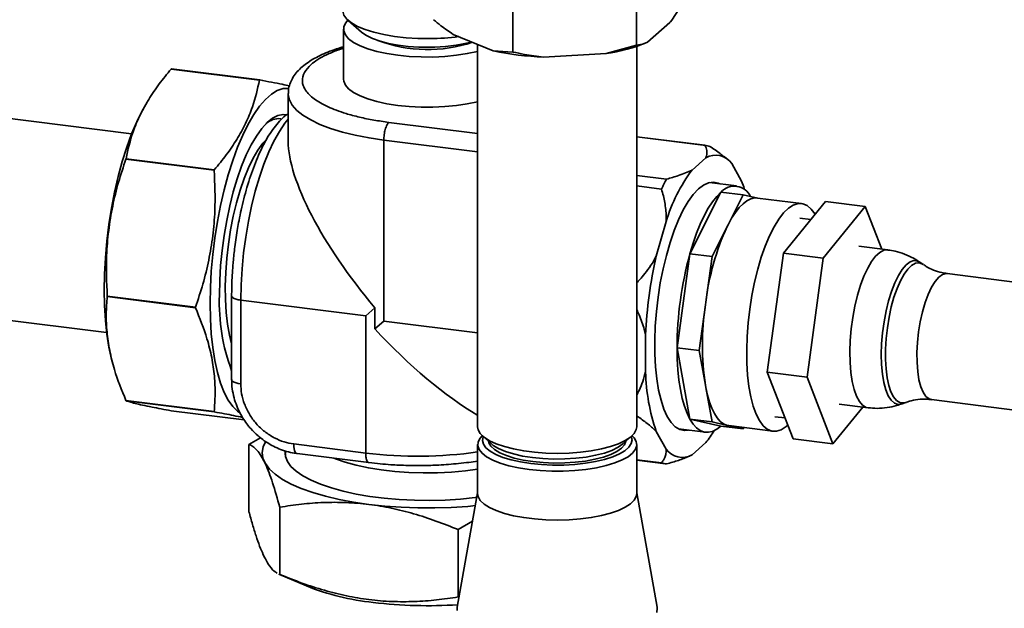
# Paper-space layout 'Blatt1' of a CAD drawing. Units: millimetres. Extents: x 0 to 5940, y 0 to 4200.
# Drawn here: x 4848 to 5022, y 1303 to 1407 of the extents above; entities that cross this region are included whole.
import ezdxf

# ---------------------------------------------------------------- set-up
doc = ezdxf.new("R2010")
doc.units = ezdxf.units.MM
doc.header["$LTSCALE"] = 10

psp = doc.layouts.new('Blatt1')

# ---------------------------------------------------------------- linework, layer by layer
at = {"color": 7, "linetype": 'Continuous', "lineweight": 35}
for p, q in [((4935.39, 1401.7), (4935.39, 1413.48)), ((4957.23, 1402.89), (4957.23, 1414.67)), ((4906.3, 1407.29), (4908.64, 1405.22)), ((4963.12, 1406.91), (4959.16, 1403.42)), ((4905.48, 1405.75), (4905.48, 1396.9)), ((4931.92, 1401.93), (4924.84, 1404.82)), ((4929.17, 1403.05), (4929.17, 1335.53)), ((4951.83, 1401.42), (4957.23, 1402.89)), ((4931.92, 1401.93), (4935.39, 1401.7)), ((4951.83, 1401.42), (4940.79, 1400.81)), ((4957.25, 1335.53), (4957.25, 1402.69)), ((4890.65, 1396.74), (4875.06, 1398.7)), ((4875.1, 1398.73), (4890.69, 1396.77)), ((4868.08, 1387.24), (4801.29, 1395.65)), ((4895.72, 1394.33), (4895.72, 1385.96)), ((4870.77, 1392.78), (4870.5, 1392.32)), ((4929.17, 1387.31), (4913.49, 1389.28)), ((4912.6, 1354.2), (4912.6, 1386.15)), ((4929.17, 1384.06), (4912.6, 1386.15)), ((4969.44, 1385.22), (4957.25, 1386.75)), ((4969.29, 1385.23), (4957.25, 1386.75)), ((4882.66, 1380.82), (4867.07, 1382.78)), ((4867.09, 1382.87), (4882.68, 1380.91)), ((4967.02, 1380.87), (4969.46, 1383.03)), ((4973.35, 1382.7), (4972.72, 1383.21)), ((4974.04, 1382.01), (4975.77, 1378.92)), ((4957.25, 1379.92), (4962.52, 1379.26)), ((4974.87, 1378.06), (4970.08, 1378.67)), ((4961.63, 1377.5), (4957.25, 1378.05)), ((4972.13, 1376.98), (4966.65, 1366.1)), ((4972.13, 1376.98), (4976.03, 1376.49)), ((4976.03, 1376.49), (4973.37, 1371.22)), ((4978.65, 1375.91), (4976.03, 1376.49)), ((4986.35, 1374.94), (4978.56, 1375.92)), ((4990.58, 1375.32), (4983.16, 1366.17)), ((4990.58, 1375.32), (4997.6, 1374.44)), ((4997.6, 1374.44), (4990.18, 1365.29)), ((5000.51, 1366.9), (4997.6, 1374.44)), ((4960.71, 1365.64), (4962.44, 1371.78)), ((4987.99, 1372.13), (4986.03, 1372.37)), ((4973.2, 1370.88), (4970.55, 1365.61)), ((4973.2, 1370.88), (4973.37, 1371.22)), ((5001.6, 1366.76), (4996.49, 1367.4)), ((4966.65, 1366.1), (4964.38, 1349.49)), ((4966.65, 1366.1), (4970.55, 1365.61)), ((4970.55, 1365.61), (4969.45, 1357.56)), ((4983.16, 1366.17), (4980.3, 1345.21)), ((4983.16, 1366.17), (4990.18, 1365.29)), ((4990.18, 1365.29), (4987.32, 1344.32)), ((5007.81, 1364.2), (5007.25, 1364.59)), ((5053.67, 1357.34), (5012.08, 1362.58)), ((4796.87, 1360.59), (4863.66, 1352.18)), ((4863.77, 1358.62), (4879.36, 1356.65)), ((4879.36, 1356.56), (4863.77, 1358.52)), ((4885.73, 1358.68), (4885.73, 1343.9)), ((4887.35, 1357.9), (4909.41, 1355.12)), ((4887.35, 1357.9), (4887.35, 1343.12)), ((4911.03, 1356.55), (4909.41, 1355.12)), ((4911.03, 1356.55), (4911.03, 1352.81)), ((4969.38, 1357.05), (4968.28, 1349)), ((4969.38, 1357.05), (4969.45, 1357.56)), ((4909.41, 1355.12), (4909.41, 1330.91)), ((4912.6, 1354.2), (4911.03, 1352.81)), ((4929.17, 1352.11), (4912.6, 1354.2)), ((4958.81, 1345.23), (4958.81, 1351.76)), ((4964.38, 1349.49), (4966.65, 1336.88)), ((4964.38, 1349.49), (4968.28, 1349)), ((4968.28, 1349), (4969.38, 1342.88)), ((4864.75, 1346.65), (4864.95, 1345.95)), ((4980.3, 1345.21), (4984.86, 1333.39)), ((4980.3, 1345.21), (4987.32, 1344.32)), ((4987.32, 1344.32), (4991.87, 1332.51)), ((4969.45, 1342.5), (4969.38, 1342.88)), ((4969.45, 1342.5), (4970.55, 1336.39)), ((5009.28, 1340.34), (5051.01, 1335.08)), ((4867.07, 1340.18), (4882.66, 1338.22)), ((4882.68, 1338.17), (4867.09, 1340.14)), ((4991.87, 1332.51), (4997.15, 1339.02)), ((4992.98, 1339.54), (4998.09, 1338.9)), ((5004.1, 1339.6), (5004.74, 1339.83)), ((4875.06, 1338.36), (4887.95, 1336.74)), ((4966.65, 1336.88), (4970.55, 1336.39)), ((4966.65, 1336.88), (4972.13, 1335.66)), ((4981.61, 1337.32), (4983.43, 1337.09)), ((4964.6, 1335.18), (4969.39, 1334.58)), ((4970.55, 1336.39), (4973.2, 1335.79)), ((4972.13, 1335.66), (4976.03, 1335.17)), ((4973.37, 1335.76), (4973.2, 1335.79)), ((4973.5, 1335.74), (4973.37, 1335.76)), ((4973.37, 1335.76), (4976.03, 1335.17)), ((4973.5, 1335.74), (4981.29, 1334.76)), ((4976.03, 1335.17), (4976.15, 1335.4)), ((4890.84, 1333.58), (4888.79, 1332.43)), ((4930.08, 1333.88), (4931.64, 1332.5)), ((4954.79, 1332.5), (4956.35, 1333.88)), ((4962.44, 1331.61), (4960.71, 1334.7)), ((4984.86, 1333.39), (4991.87, 1332.51)), ((4888.79, 1332.43), (4888.79, 1320.55)), ((4909.41, 1330.91), (4896.7, 1332.51)), ((4929.17, 1332.39), (4929.17, 1323.75)), ((4957.25, 1323.75), (4957.25, 1332.39)), ((4969.46, 1332.75), (4967.02, 1330.59)), ((4897.28, 1330.81), (4909.98, 1329.21)), ((4966.59, 1330.38), (4966.76, 1330.46)), ((4957.25, 1329.73), (4961.63, 1329.18)), ((4957.25, 1329.64), (4962.36, 1328.99)), ((4929.17, 1323.88), (4925.58, 1303.67)), ((4960.85, 1303.67), (4957.25, 1323.88)), ((4894.23, 1309.47), (4894.23, 1321.35)), ((4925.73, 1317.39), (4928.28, 1318.88)), ((4925.73, 1317.39), (4925.73, 1305.5)), ((4894.05, 1309.54), (4898.93, 1307.44)), ((4894.23, 1309.47), (4894.06, 1309.56)), ((4925.9, 1305.5), (4925.73, 1305.5))]:
    psp.add_line(p, q, dxfattribs=at)
at = {"color": 7, "linetype": 'Continuous', "lineweight": 35, "flags": 128}
for points in [[(4905.33, 1409.05), (4905.34, 1408.89), (4905.56, 1408.18), (4906.08, 1407.49), (4906.89, 1406.83), (4907.97, 1406.22), (4909.3, 1405.67), (4910.86, 1405.18), (4912.61, 1404.77), (4914.51, 1404.45), (4916.54, 1404.22), (4918.63, 1404.09), (4920.77, 1404.06)], [(4929.17, 1401.8), (4929.12, 1401.78), (4927.33, 1401.41), (4925.41, 1401.12), (4923.38, 1400.92), (4921.28, 1400.82), (4919.17, 1400.83), (4917.08, 1400.93), (4915.06, 1401.13), (4913.14, 1401.43), (4911.37, 1401.81), (4909.78, 1402.27), (4908.4, 1402.81), (4907.26, 1403.4), (4906.39, 1404.04), (4905.81, 1404.72), (4905.52, 1405.42), (4905.53, 1406.12), (4905.84, 1406.82), (4906.26, 1407.32)], [(4920.69, 1402.54), (4918.78, 1402.57), (4916.91, 1402.69), (4915.12, 1402.91), (4913.45, 1403.22), (4911.94, 1403.61), (4910.63, 1404.07), (4909.54, 1404.59), (4908.71, 1405.16), (4908.64, 1405.22)], [(4905.48, 1396.9), (4905.52, 1396.57), (4905.81, 1395.87), (4906.39, 1395.19), (4907.26, 1394.55), (4908.4, 1393.96), (4909.78, 1393.42), (4911.37, 1392.96), (4913.14, 1392.58), (4915.06, 1392.28), (4917.08, 1392.08), (4919.17, 1391.98), (4921.28, 1391.97), (4923.38, 1392.07), (4925.41, 1392.27), (4927.33, 1392.56), (4929.12, 1392.93), (4929.17, 1392.95)], [(4895.83, 1395.28), (4895.8, 1395.28), (4894.81, 1395.23), (4893.79, 1394.89), (4892.75, 1394.26), (4891.71, 1393.34), (4890.67, 1392.14), (4889.65, 1390.68), (4888.66, 1388.97), (4887.7, 1387.03), (4886.79, 1384.88), (4885.93, 1382.54), (4885.14, 1380.03), (4884.42, 1377.38), (4883.78, 1374.62), (4883.23, 1371.77), (4882.77, 1368.87), (4882.41, 1365.94), (4882.15, 1363.02), (4881.99, 1360.13), (4881.94, 1357.31), (4881.99, 1354.58), (4882.15, 1351.97), (4882.41, 1349.51), (4882.77, 1347.22), (4883.23, 1345.13), (4883.78, 1343.26), (4884.42, 1341.62), (4885.14, 1340.24), (4885.93, 1339.12), (4886.79, 1338.29), (4887.21, 1338)], [(4912.6, 1386.15), (4910.01, 1386.53), (4907.56, 1387.01), (4905.28, 1387.57), (4903.19, 1388.21), (4901.32, 1388.92), (4899.69, 1389.7), (4898.32, 1390.53), (4897.23, 1391.4), (4896.43, 1392.31), (4895.93, 1393.24), (4895.73, 1394.18), (4895.72, 1394.35)], [(4870.5, 1392.32), (4869.95, 1391.33), (4868.99, 1389.39), (4868.08, 1387.24), (4867.22, 1384.89), (4866.43, 1382.38), (4865.71, 1379.73), (4865.07, 1376.97), (4864.52, 1374.13), (4864.06, 1371.23), (4863.7, 1368.3), (4863.44, 1365.38), (4863.28, 1362.49), (4863.23, 1359.67), (4863.28, 1356.94), (4863.44, 1354.33), (4863.7, 1351.87), (4864.06, 1349.58), (4864.52, 1347.49), (4864.75, 1346.65)], [(4883.58, 1358.76), (4883.64, 1361.34), (4883.79, 1363.99), (4884.05, 1366.66), (4884.41, 1369.33), (4884.86, 1371.97), (4885.41, 1374.53), (4886.03, 1377), (4886.73, 1379.34), (4887.5, 1381.52), (4888.33, 1383.52), (4889.2, 1385.31), (4890.11, 1386.87), (4891.04, 1388.18), (4891.99, 1389.23), (4892.94, 1390), (4893.89, 1390.48), (4894.81, 1390.67), (4895.41, 1390.63)], [(4895.72, 1389.82), (4895.14, 1389.11), (4894.16, 1387.67), (4893.21, 1385.98), (4892.3, 1384.06), (4891.44, 1381.92), (4890.64, 1379.6), (4889.91, 1377.12), (4889.26, 1374.51), (4888.69, 1371.81), (4888.22, 1369.03), (4887.85, 1366.22), (4887.58, 1363.4), (4887.41, 1360.62), (4887.35, 1357.9)], [(4891.77, 1386.13), (4891.27, 1385.58), (4890.39, 1384.39), (4889.54, 1382.94), (4888.72, 1381.25), (4887.95, 1379.36), (4887.24, 1377.29), (4886.6, 1375.06), (4886.03, 1372.72), (4885.56, 1370.28), (4885.17, 1367.79), (4884.89, 1365.28), (4884.7, 1362.78), (4884.62, 1360.34), (4884.65, 1357.98), (4884.78, 1355.74), (4885.02, 1353.65), (4885.35, 1351.74), (4885.73, 1350.2)], [(4961.03, 1358.42), (4961.42, 1360.94), (4961.91, 1363.42), (4962.48, 1365.8), (4963.14, 1368.06), (4963.86, 1370.17), (4964.63, 1372.1), (4965.46, 1373.82), (4966.33, 1375.31), (4967.22, 1376.55), (4968.13, 1377.53), (4969.03, 1378.22), (4969.93, 1378.63), (4970.8, 1378.74), (4971.64, 1378.55), (4971.88, 1378.44)], [(4975.77, 1378.92), (4976.14, 1377.89), (4976.28, 1377.43)], [(4972.13, 1376.98), (4971.37, 1376.21), (4970.62, 1375.25), (4969.88, 1374.11), (4969.16, 1372.8), (4968.48, 1371.32), (4967.82, 1369.7), (4967.21, 1367.96), (4966.65, 1366.1)], [(4973.37, 1371.22), (4974.01, 1372.38), (4974.68, 1373.38), (4975.35, 1374.24), (4976.03, 1374.92), (4976.71, 1375.43), (4977.38, 1375.77), (4978.04, 1375.93), (4978.56, 1375.92)], [(4977.21, 1356.32), (4977.59, 1358.73), (4978.06, 1361.08), (4978.61, 1363.34), (4979.24, 1365.47), (4979.94, 1367.45), (4980.69, 1369.25), (4981.49, 1370.83), (4982.32, 1372.19), (4983.17, 1373.29), (4984.04, 1374.12), (4984.9, 1374.67), (4985.75, 1374.93), (4986.56, 1374.9), (4987.34, 1374.58), (4988.07, 1373.97), (4988.73, 1373.08), (4988.74, 1373.05)], [(4998.09, 1338.9), (4997.78, 1338.97), (4997.14, 1339.34), (4996.56, 1340), (4996.05, 1340.93), (4995.63, 1342.11), (4995.29, 1343.53), (4995.05, 1345.14), (4994.91, 1346.91), (4994.88, 1348.81), (4994.95, 1350.8), (4995.13, 1352.83), (4995.41, 1354.86), (4995.78, 1356.85), (4996.24, 1358.75), (4996.77, 1360.53), (4997.37, 1362.14), (4998.03, 1363.55), (4998.72, 1364.73), (4999.43, 1365.66), (5000.16, 1366.32), (5000.88, 1366.69), (5001.57, 1366.76), (5001.6, 1366.76)], [(5007.26, 1364.59), (5006.84, 1364.8), (5006.19, 1364.87), (5005.51, 1364.64), (5004.82, 1364.12), (5004.13, 1363.32), (5003.46, 1362.26), (5002.83, 1360.96), (5002.24, 1359.45), (5001.72, 1357.78), (5001.28, 1355.98), (5000.92, 1354.08), (5000.65, 1352.14), (5000.49, 1350.21), (5000.43, 1348.31), (5000.48, 1346.51), (5000.63, 1344.85), (5000.88, 1343.35), (5001.23, 1342.06), (5001.66, 1341.01), (5002.18, 1340.22), (5002.75, 1339.71), (5003.38, 1339.5), (5004.05, 1339.58), (5004.11, 1339.6)], [(5001.5, 1353.01), (5001.8, 1354.89), (5002.2, 1356.7), (5002.67, 1358.4), (5003.21, 1359.95), (5003.8, 1361.32), (5004.44, 1362.47), (5005.1, 1363.38), (5005.78, 1364.03), (5006.45, 1364.4), (5007.1, 1364.48), (5007.71, 1364.27), (5007.81, 1364.2)], [(5012.08, 1362.58), (5011.89, 1362.59), (5011.25, 1362.42), (5010.59, 1361.96), (5009.94, 1361.2), (5009.31, 1360.18), (5008.72, 1358.92), (5008.18, 1357.46), (5007.71, 1355.84), (5007.32, 1354.09), (5007.02, 1352.28)], [(4966.4, 1334.95), (4965.68, 1334.88), (4964.84, 1335.07), (4964.05, 1335.55), (4963.31, 1336.32), (4962.64, 1337.36), (4962.05, 1338.67), (4961.54, 1340.23), (4961.12, 1342), (4960.79, 1343.98), (4960.57, 1346.13), (4960.45, 1348.43), (4960.44, 1350.84), (4960.53, 1353.33), (4960.73, 1355.87), (4961.03, 1358.42)], [(4983.91, 1335.84), (4983.61, 1335.57), (4982.75, 1335.02), (4981.9, 1334.76), (4981.08, 1334.79), (4980.31, 1335.12), (4979.58, 1335.73), (4978.92, 1336.62), (4978.32, 1337.77), (4977.81, 1339.18), (4977.39, 1340.81), (4977.05, 1342.65), (4976.82, 1344.67), (4976.69, 1346.83), (4976.67, 1349.11), (4976.74, 1351.48), (4976.93, 1353.89), (4977.21, 1356.32)], [(5004.74, 1339.83), (5004.36, 1339.74), (5003.73, 1339.81), (5003.14, 1340.16), (5002.6, 1340.8), (5002.14, 1341.7), (5001.76, 1342.84), (5001.47, 1344.2), (5001.27, 1345.75), (5001.17, 1347.44), (5001.18, 1349.25), (5001.29, 1351.12), (5001.5, 1353.01)], [(5007.02, 1352.28), (5006.82, 1350.44), (5006.72, 1348.63), (5006.74, 1346.9), (5006.86, 1345.29), (5007.08, 1343.85), (5007.4, 1342.62), (5007.82, 1341.63), (5008.31, 1340.9), (5008.86, 1340.47), (5009.28, 1340.34)], [(4964.38, 1349.49), (4964.42, 1347.49), (4964.53, 1345.59), (4964.71, 1343.78), (4964.97, 1342.1), (4965.3, 1340.55), (4965.69, 1339.16), (4966.14, 1337.93), (4966.65, 1336.88)], [(4887.35, 1343.12), (4886.91, 1343.19), (4886.52, 1343.29), (4886.2, 1343.41), (4885.96, 1343.55), (4885.8, 1343.71), (4885.74, 1343.87), (4885.73, 1343.9)], [(4973.2, 1335.79), (4972.59, 1336.05), (4972.01, 1336.48), (4971.47, 1337.09), (4970.96, 1337.86), (4970.51, 1338.8), (4970.1, 1339.89), (4969.75, 1341.13), (4969.45, 1342.5)], [(4966.65, 1336.88), (4967.21, 1336.01), (4967.82, 1335.34), (4968.48, 1334.88), (4969.16, 1334.61), (4969.88, 1334.56), (4970.62, 1334.72), (4971.37, 1335.09), (4972.13, 1335.66)], [(4929.17, 1335.53), (4929.26, 1335), (4929.64, 1334.33), (4930.31, 1333.68), (4931.25, 1333.08), (4932.45, 1332.52), (4933.88, 1332.03), (4935.51, 1331.62), (4937.3, 1331.28), (4939.22, 1331.04), (4941.22, 1330.9), (4943.27, 1330.85), (4945.31, 1330.9), (4947.31, 1331.05), (4949.22, 1331.3), (4951.01, 1331.64), (4952.62, 1332.06), (4954.04, 1332.55), (4955.23, 1333.11), (4956.16, 1333.72), (4956.81, 1334.36), (4957.18, 1335.04), (4957.25, 1335.53)], [(4938.25, 1328.01), (4936.39, 1328.3), (4934.67, 1328.67), (4933.14, 1329.13), (4931.82, 1329.65), (4930.75, 1330.23), (4929.94, 1330.86), (4929.41, 1331.52), (4929.18, 1332.2), (4929.25, 1332.88), (4929.61, 1333.55), (4929.98, 1333.96)], [(4930.14, 1333.82), (4930.13, 1333.77), (4930, 1333.12), (4930.18, 1332.46), (4930.64, 1331.82), (4931.38, 1331.21), (4932.39, 1330.65), (4933.64, 1330.14), (4935.11, 1329.7), (4936.75, 1329.33), (4938.54, 1329.06)], [(4956.44, 1333.96), (4956.78, 1333.59), (4957.16, 1332.92), (4957.25, 1332.24), (4957.03, 1331.56), (4956.52, 1330.89), (4955.72, 1330.26), (4954.66, 1329.68), (4953.36, 1329.15), (4951.84, 1328.69), (4950.13, 1328.32), (4948.28, 1328.02), (4946.32, 1327.82), (4944.29, 1327.72), (4942.24, 1327.72), (4940.21, 1327.82), (4938.25, 1328.01)], [(4938.54, 1329.06), (4940.44, 1328.87), (4942.39, 1328.78), (4944.37, 1328.79), (4946.31, 1328.89), (4948.19, 1329.1), (4949.96, 1329.39), (4951.58, 1329.77), (4953.01, 1330.22), (4954.22, 1330.74), (4955.18, 1331.31), (4955.88, 1331.93), (4956.3, 1332.57), (4956.42, 1333.23), (4956.28, 1333.82)], [(4928.77, 1321.62), (4927.41, 1321.49), (4924.52, 1321.3), (4921.58, 1321.21), (4918.62, 1321.22), (4915.68, 1321.32), (4912.79, 1321.53), (4909.98, 1321.83), (4907.27, 1322.22), (4904.7, 1322.71), (4902.29, 1323.27), (4900.06, 1323.92), (4898.04, 1324.64), (4896.25, 1325.42), (4894.7, 1326.26), (4893.42, 1327.15), (4892.41, 1328.07), (4891.69, 1329.03), (4891.26, 1330), (4891.13, 1330.99), (4891.3, 1331.97), (4891.72, 1332.87)], [(4896.7, 1332.51), (4896.72, 1332.06), (4896.77, 1331.67), (4896.85, 1331.33), (4896.96, 1331.07), (4897.1, 1330.9), (4897.25, 1330.81), (4897.28, 1330.81)], [(4931.1, 1332.97), (4931.16, 1332.73), (4931.52, 1332.11), (4932.16, 1331.51), (4933.08, 1330.95), (4934.24, 1330.45), (4935.63, 1330.02), (4937.2, 1329.66), (4938.92, 1329.39), (4940.75, 1329.22), (4942.64, 1329.14), (4944.54, 1329.16), (4946.41, 1329.28), (4948.2, 1329.49), (4949.87, 1329.8), (4951.37, 1330.18), (4952.67, 1330.65), (4953.74, 1331.17), (4954.55, 1331.74), (4955.08, 1332.35), (4955.32, 1332.97)], [(4931.64, 1332.5), (4931.93, 1332.26), (4932.87, 1331.69), (4934.06, 1331.18), (4935.47, 1330.74), (4937.08, 1330.38), (4938.84, 1330.1), (4940.7, 1329.92), (4942.63, 1329.84), (4944.57, 1329.86), (4946.48, 1329.98), (4948.3, 1330.2), (4950, 1330.51), (4951.54, 1330.91), (4952.87, 1331.38), (4953.96, 1331.92), (4954.79, 1332.5)], [(4895.19, 1331.24), (4895.18, 1331.23), (4895.23, 1330.32), (4895.57, 1329.42), (4896.21, 1328.54), (4897.12, 1327.68), (4898.31, 1326.87), (4899.75, 1326.1), (4901.44, 1325.39), (4903.34, 1324.74), (4905.45, 1324.17), (4907.72, 1323.67), (4910.15, 1323.26), (4912.69, 1322.94), (4915.33, 1322.71), (4918.02, 1322.58), (4920.74, 1322.55), (4923.45, 1322.61), (4926.13, 1322.78), (4928.74, 1323.03), (4929.03, 1323.07)], [(4895.33, 1331.19), (4895.27, 1331), (4895.19, 1330.58)], [(4903.8, 1329.99), (4904.05, 1329.89), (4905.8, 1329.28), (4907.75, 1328.75), (4909.88, 1328.29), (4912.16, 1327.92), (4914.55, 1327.65), (4917.02, 1327.47), (4919.54, 1327.39), (4922.07, 1327.41), (4924.57, 1327.53), (4927.01, 1327.75), (4929.17, 1328.03)], [(4929.17, 1323.75), (4929.26, 1323.22), (4929.64, 1322.54), (4930.31, 1321.9), (4931.25, 1321.29), (4932.45, 1320.74), (4933.88, 1320.25), (4935.51, 1319.83), (4937.3, 1319.5), (4939.22, 1319.26), (4941.22, 1319.11), (4943.27, 1319.06), (4945.31, 1319.12), (4947.31, 1319.27), (4949.22, 1319.52), (4951.01, 1319.85), (4952.62, 1320.27), (4954.04, 1320.77), (4955.23, 1321.32), (4956.16, 1321.93), (4956.81, 1322.58), (4957.18, 1323.25), (4957.25, 1323.75)], [(4925.58, 1303.67), (4925.55, 1303.13)], [(4960.79, 1302.73), (4960.87, 1303.5), (4960.85, 1303.67)]]:
    psp.add_lwpolyline(points, dxfattribs=at)
at = {"color": 7, "linetype": 'Continuous', "lineweight": 35}
for centre, radius, start, end in [((4920.37, 1427.4), 25.26, 249.6072, 288.2475), ((4920.73, 1432.66), 30.12, 269.9186, 284.2527), ((4920.41, 1445.81), 41.75, 270.489, 277.4462), ((4947.56, 1431.49), 30.38, 278.0708, 292.4455), ((4942.51, 1450.2), 49.42, 257.6332, 268.0053), ((4881.73, 1391.17), 10.06, 131.2747, 131.5445), ((4897.32, 1389.21), 10.06, 131.2747, 131.5445), ((4894.14, 1386.43), 3.51, 85.6218, 130.9806), ((4969.04, 1382.04), 3.2, 69.2799, 85.6155), ((4939.43, 1362.44), 75.17, 164.2267, 164.2973), ((4971.19, 1380.01), 3.48, 35.1005, 119.7949), ((4955.02, 1360.47), 75.17, 164.2267, 164.2973), ((4991.35, 1362.92), 30.24, 143.585, 162.9736), ((4991.14, 1363.74), 32.56, 151.5413, 155.0172), ((4974.48, 1374.86), 3.16, 24.9517, 137.937), ((5014.78, 1351.97), 45.68, 155.5455, 172.9786), ((5037.84, 1348.03), 79.12, 167.1398, 177.3015), ((5027.45, 1349.33), 63.07, 164.5822, 179.8591), ((4944.22, 1358.57), 80.45, 179.9663, 180.0337), ((4917.99, 1357.48), 34.43, 177.869, 200.4781), ((4959.81, 1356.61), 80.45, 179.9663, 180.0337), ((5017.79, 1349.97), 48.93, 171.6787, 188.3213), ((4993.96, 1346.12), 35.16, 181.4446, 198.9618), ((4878.29, 1346.44), 12.84, 209.1474, 209.3766), ((4893.88, 1344.47), 12.84, 209.1474, 209.3766), ((4955.07, 1344.28), 18.44, 321.2998, 329.2244), ((4965.29, 1333.61), 3.48, 215.1005, 299.7949), ((4918.57, 1405.87), 75.52, 263.03, 278.0689), ((4962.76, 1332.17), 3.2, 249.2799, 265.6155), ((4915.22, 1348.15), 43.85, 248.1853, 264.1309), ((4920.31, 1382.58), 78.63, 263.0083, 273.9018)]:
    psp.add_arc(centre, radius, start, end, dxfattribs=at)
for centre, start_param, end_param in [((4922, 1362.79), 0.361367, 1.501373), ((4918.59, 1362.92), 1.64022, 2.346697)]:
    psp.add_ellipse(centre, major_axis=(-24.58, 27.87), ratio=0.333333, start_param=start_param, end_param=end_param, dxfattribs=at)
for points, knots in [([(4963.12, 1406.91), (4963.14, 1406.94), (4963.79, 1407.8), (4964.44, 1408.81), (4965.05, 1409.79)], [0, 0, 0, 0, 0.0359598, 1, 1, 1, 1]), ([(4921.37, 1407.41), (4921.81, 1407.04), (4922.95, 1406.1), (4924.12, 1405.31), (4924.84, 1404.82)], [0, 0, 0, 0, 0.385815, 1, 1, 1, 1]), ([(4957.23, 1402.89), (4957.68, 1402.96), (4958.32, 1403.06), (4958.97, 1403.34), (4959.16, 1403.42)], [0, 0, 0, 0, 0.7117844, 1, 1, 1, 1]), ([(4905.48, 1402.64), (4905.06, 1402.51), (4904.09, 1402.22), (4902.71, 1401.7), (4901.33, 1401.09), (4900.07, 1400.43), (4898.95, 1399.7), (4897.95, 1398.91), (4897.12, 1398.03), (4896.45, 1397.08), (4895.99, 1396.06), (4895.74, 1395.14), (4895.75, 1394.56), (4895.75, 1394.36)], [0, 0, 0, 0, 0.077288, 0.175861, 0.274877, 0.374327, 0.474202, 0.574233, 0.672884, 0.768507, 0.860668, 0.951184, 1, 1, 1, 1]), ([(4899.76, 1399.49), (4900.13, 1399.78), (4900.89, 1400.39), (4902.46, 1401.23), (4904.01, 1401.9), (4905.12, 1402.25), (4905.48, 1402.37)], [0, 0, 0, 0, 0.276195, 0.560866, 0.853532, 1, 1, 1, 1]), ([(4935.39, 1401.7), (4936.07, 1401.55), (4937.85, 1401.17), (4939.67, 1400.95), (4940.79, 1400.81)], [0, 0, 0, 0, 0.3858145, 1, 1, 1, 1]), ([(4913.49, 1389.28), (4912.6, 1389.41), (4910.8, 1389.66), (4908.26, 1390.19), (4906.06, 1390.78), (4904.22, 1391.4), (4902.2, 1392.24), (4900.56, 1393.18), (4899.38, 1394.19), (4898.74, 1394.98), (4898.34, 1395.77), (4898.14, 1396.81), (4898.41, 1398.08), (4899.32, 1399.03), (4899.76, 1399.49)], [0, 0, 0, 0, 0.077695, 0.157774, 0.240102, 0.304437, 0.368784, 0.500012, 0.565707, 0.631414, 0.69575, 0.760097, 0.883516, 1, 1, 1, 1]), ([(4875.06, 1398.7), (4874.34, 1397.82), (4872.89, 1396.07), (4871.04, 1393.33), (4869.49, 1390.5), (4868.01, 1387.01), (4867.44, 1384.45), (4867.09, 1382.87)], [0, 0, 0, 0, 0.174379, 0.34964, 0.528161, 0.707985, 1, 1, 1, 1]), ([(4882.68, 1380.91), (4883.41, 1381.78), (4884.85, 1383.54), (4886.7, 1386.28), (4888.25, 1389.11), (4889.73, 1392.6), (4890.3, 1395.16), (4890.65, 1396.74)], [0, 0, 0, 0, 0.174377, 0.349636, 0.5281556, 0.7079775, 1, 1, 1, 1]), ([(4890.69, 1396.77), (4891.41, 1396.63), (4892.85, 1396.36), (4894.62, 1396.01), (4895.53, 1395.81), (4895.94, 1395.72)], [0, 0, 0, 0, 0.3501, 0.7019711, 1, 1, 1, 1]), ([(4895.72, 1390.83), (4895.46, 1390.64), (4894.83, 1390.18), (4893.93, 1389.23), (4892.98, 1388.03), (4892.09, 1386.67), (4891.26, 1385.15), (4890.47, 1383.5), (4889.74, 1381.71), (4889.06, 1379.82), (4888.44, 1377.84), (4887.89, 1375.84), (4887.43, 1373.87), (4887.06, 1372.12), (4886.77, 1370.51), (4886.52, 1368.95), (4886.37, 1367.85), (4886.3, 1367.28)], [0, 0, 0, 0, 0.053362, 0.130383, 0.206717, 0.282114, 0.357042, 0.431548, 0.50558, 0.578987, 0.651441, 0.7222, 0.789245, 0.850001, 0.895229, 0.946169, 1, 1, 1, 1]), ([(4969.46, 1383.03), (4969.51, 1383.14), (4969.61, 1383.41), (4969.66, 1383.84), (4969.62, 1384.3), (4969.5, 1384.77), (4969.36, 1385.08), (4969.29, 1385.23)], [0, 0, 0, 0, 0.157307, 0.365692, 0.575122, 0.787216, 1, 1, 1, 1]), ([(4970.17, 1385.03), (4970.49, 1384.82), (4971.13, 1384.41), (4971.99, 1383.79), (4972.48, 1383.39), (4972.72, 1383.2)], [0, 0, 0, 0, 0.346464, 0.693962, 1, 1, 1, 1]), ([(4867.07, 1382.78), (4866.61, 1381.43), (4865.7, 1378.71), (4864.68, 1374.49), (4863.97, 1370.17), (4863.51, 1364.86), (4863.67, 1361), (4863.77, 1358.62)], [0, 0, 0, 0, 0.174377, 0.349636, 0.528156, 0.707977, 1, 1, 1, 1]), ([(4879.36, 1356.65), (4879.81, 1358.01), (4880.72, 1360.73), (4881.75, 1364.94), (4882.46, 1369.26), (4882.92, 1374.58), (4882.76, 1378.43), (4882.66, 1380.82)], [0, 0, 0, 0, 0.174379, 0.34964, 0.528161, 0.707985, 1, 1, 1, 1]), ([(4962.52, 1379.26), (4962.88, 1379.36), (4963.6, 1379.56), (4964.73, 1379.92), (4965.92, 1380.35), (4966.65, 1380.7), (4967.02, 1380.87)], [0, 0, 0, 0, 0.211751, 0.424133, 0.710706, 1, 1, 1, 1]), ([(4962.44, 1371.78), (4962.45, 1372.09), (4962.46, 1372.81), (4962.39, 1373.92), (4962.22, 1375.13), (4961.97, 1376.33), (4961.74, 1377.11), (4961.63, 1377.5)], [0, 0, 0, 0, 0.157307, 0.365692, 0.575122, 0.787216, 1, 1, 1, 1]), ([(4886.3, 1367.28), (4886.19, 1366.4), (4886.05, 1365.17), (4885.9, 1363.36), (4885.81, 1361.83), (4885.75, 1360.19), (4885.74, 1359.14), (4885.74, 1358.68)], [0, 0, 0, 0, 0.302436, 0.423983, 0.625053, 0.832197, 1, 1, 1, 1]), ([(5007.28, 1364.55), (5006.89, 1364.81), (5006.03, 1365.39), (5004.55, 1366.05), (5003.03, 1366.55), (5002.03, 1366.68), (5001.59, 1366.73)], [0, 0, 0, 0, 0.227043, 0.506673, 0.787114, 1, 1, 1, 1]), ([(4957.25, 1360.95), (4957.43, 1361.14), (4957.93, 1361.66), (4958.78, 1362.69), (4959.8, 1364.05), (4960.4, 1365.11), (4960.71, 1365.64)], [0, 0, 0, 0, 0.131284, 0.365347, 0.681174, 1, 1, 1, 1]), ([(5012.09, 1362.62), (5011.76, 1362.65), (5010.92, 1362.75), (5009.65, 1363.18), (5008.55, 1363.7), (5008.03, 1364.07), (5007.87, 1364.19)], [0, 0, 0, 0, 0.205627, 0.536879, 0.852041, 1, 1, 1, 1]), ([(4863.77, 1358.52), (4863.69, 1357.5), (4863.54, 1355.45), (4863.68, 1352.27), (4864.16, 1348.99), (4865.14, 1344.95), (4866.33, 1342), (4867.07, 1340.18)], [0, 0, 0, 0, 0.174379, 0.34964, 0.528161, 0.707985, 1, 1, 1, 1]), ([(4885.74, 1358.68), (4885.74, 1358.67), (4885.72, 1358.6), (4885.78, 1358.48), (4885.9, 1358.38), (4885.96, 1358.33)], [0, 0, 0, 0, 0.085945, 0.542973, 1, 1, 1, 1]), ([(4882.66, 1338.22), (4882.73, 1339.24), (4882.88, 1341.28), (4882.74, 1344.47), (4882.27, 1347.74), (4881.28, 1351.79), (4880.09, 1354.73), (4879.36, 1356.56)], [0, 0, 0, 0, 0.174377, 0.349636, 0.5281556, 0.7079775, 1, 1, 1, 1]), ([(4958.81, 1351.76), (4958.74, 1352.08), (4958.56, 1352.85), (4958.18, 1354.03), (4957.74, 1355.21), (4957.4, 1355.94), (4957.25, 1356.25)], [0, 0, 0, 0, 0.214247, 0.498063, 0.783301, 1, 1, 1, 1]), ([(4885.76, 1343.89), (4885.75, 1343.75), (4885.72, 1343.06), (4885.88, 1341.85), (4886.23, 1340.31), (4886.73, 1338.94), (4887.29, 1337.79), (4887.9, 1336.77), (4888.49, 1335.94), (4888.93, 1335.43), (4889.1, 1335.23)], [0, 0, 0, 0, 0.048192, 0.220932, 0.389955, 0.549305, 0.681212, 0.789723, 0.92008, 1, 1, 1, 1]), ([(4957.25, 1341.13), (4957.4, 1341.41), (4957.8, 1342.19), (4958.36, 1343.54), (4958.66, 1344.67), (4958.81, 1345.23)], [0, 0, 0, 0, 0.21561, 0.605952, 1, 1, 1, 1]), ([(4887.35, 1343.12), (4887.38, 1342.54), (4887.44, 1341.34), (4887.96, 1339.52), (4888.83, 1337.72), (4890.04, 1336.06), (4891.54, 1334.65), (4893.22, 1333.57), (4894.96, 1332.82), (4896.13, 1332.61), (4896.7, 1332.51)], [0, 0, 0, 0, 0.116516, 0.240011, 0.368641, 0.5, 0.631359, 0.759989, 0.883484, 1, 1, 1, 1]), ([(5004.8, 1339.83), (5004.99, 1339.91), (5005.61, 1340.15), (5006.87, 1340.38), (5008.21, 1340.47), (5009.01, 1340.35), (5009.27, 1340.31)], [0, 0, 0, 0, 0.149159, 0.487494, 0.835252, 1, 1, 1, 1]), ([(4867.09, 1340.14), (4867.29, 1340.07), (4867.68, 1339.93), (4868.64, 1339.67), (4869.95, 1339.37), (4871.96, 1338.95), (4873.88, 1338.59), (4875.06, 1338.36)], [0, 0, 0, 0, 0.174377, 0.349636, 0.528156, 0.707977, 1, 1, 1, 1]), ([(4998.1, 1338.91), (4998.63, 1338.86), (4999.75, 1338.74), (5001.45, 1338.89), (5002.94, 1339.18), (5003.81, 1339.51), (5004.14, 1339.64)], [0, 0, 0, 0, 0.2612003, 0.54894, 0.827354, 1, 1, 1, 1]), ([(4887.67, 1337.19), (4887.16, 1337.3), (4885.79, 1337.59), (4883.88, 1337.95), (4882.68, 1338.17)], [0, 0, 0, 0, 0.370601, 1, 1, 1, 1]), ([(4960.71, 1334.7), (4960.63, 1334.78), (4960.47, 1334.94), (4960.08, 1335.31), (4959.5, 1335.82), (4958.68, 1336.45), (4957.93, 1337), (4957.43, 1337.33), (4957.25, 1337.44)], [0, 0, 0, 0, 0.086651, 0.173381, 0.403035, 0.63384, 0.86758, 1, 1, 1, 1]), ([(4889.1, 1335.23), (4889.52, 1334.79), (4890.12, 1334.16), (4891.11, 1333.35), (4892.01, 1332.71), (4893.15, 1332.06), (4894.4, 1331.5), (4895.76, 1331.08), (4896.73, 1330.85), (4897.25, 1330.82), (4897.28, 1330.81)], [0, 0, 0, 0, 0.19072, 0.269409, 0.399759, 0.535347, 0.680945, 0.833075, 0.990403, 1, 1, 1, 1]), ([(4888.79, 1332.43), (4889.02, 1332.33), (4889.49, 1332.12), (4890.22, 1331.45), (4890.95, 1330.43), (4891.67, 1329.08), (4892.34, 1327.46), (4893.19, 1325.07), (4893.81, 1322.84), (4894.23, 1321.35)], [0, 0, 0, 0, 0.132322, 0.264606, 0.39985, 0.535069, 0.650266, 0.765481, 1, 1, 1, 1]), ([(4961.63, 1329.18), (4961.74, 1329.33), (4961.97, 1329.64), (4962.25, 1330.19), (4962.46, 1330.84), (4962.44, 1331.35), (4962.44, 1331.61)], [0, 0, 0, 0, 0.211751, 0.424133, 0.710706, 1, 1, 1, 1]), ([(4966.59, 1330.38), (4966.53, 1330.36), (4966.21, 1330.21), (4965.56, 1329.94), (4964.62, 1329.6), (4963.6, 1329.28), (4962.88, 1329.08), (4962.52, 1328.98)], [0, 0, 0, 0, 0.0492676, 0.2843694, 0.5206501, 0.7599352, 1, 1, 1, 1]), ([(4909.66, 1329.47), (4909.71, 1329.41), (4909.79, 1329.28), (4909.9, 1329.21), (4909.97, 1329.21), (4909.97, 1329.22)], [0, 0, 0, 0, 0.462089, 0.924178, 1, 1, 1, 1]), ([(4909.97, 1329.21), (4910.64, 1329.13), (4911.91, 1328.99), (4913.69, 1328.85), (4915.33, 1328.76), (4916.91, 1328.7), (4918.02, 1328.69), (4918.59, 1328.69)], [0, 0, 0, 0, 0.239212, 0.458531, 0.621796, 0.805678, 1, 1, 1, 1]), ([(4918.59, 1328.69), (4919.47, 1328.7), (4920.72, 1328.71), (4922.53, 1328.79), (4924.06, 1328.89), (4925.84, 1329.05), (4927.56, 1329.24), (4928.66, 1329.41), (4929.17, 1329.49)], [0, 0, 0, 0, 0.243404, 0.341227, 0.50305, 0.669762, 0.847303, 1, 1, 1, 1]), ([(4894.23, 1321.35), (4895.5, 1321.54), (4898.05, 1321.93), (4901.96, 1322.21), (4905.94, 1322.22), (4909.95, 1321.89), (4913.93, 1321.22), (4917.89, 1320.22), (4921.83, 1318.95), (4924.43, 1317.91), (4925.73, 1317.39)], [0, 0, 0, 0, 0.123634, 0.247681, 0.373437, 0.499999, 0.623245, 0.747296, 0.873396, 1, 1, 1, 1]), ([(4893.8, 1309.7), (4893.71, 1309.74), (4893.26, 1309.96), (4892.55, 1310.73), (4891.81, 1311.93), (4891.23, 1313.12), (4890.68, 1314.44), (4890.05, 1316.24), (4889.41, 1318.28), (4889, 1319.79), (4888.79, 1320.55)], [0, 0, 0, 0, 0.057324, 0.274316, 0.421168, 0.494976, 0.61975, 0.745209, 0.872393, 1, 1, 1, 1]), ([(4925.73, 1305.5), (4924.46, 1305.31), (4921.91, 1304.93), (4918, 1304.65), (4914.02, 1304.64), (4910.02, 1304.97), (4906.03, 1305.64), (4902.08, 1306.63), (4898.13, 1307.91), (4895.53, 1308.95), (4894.23, 1309.47)], [0, 0, 0, 0, 0.123634, 0.247681, 0.373437, 0.499999, 0.623245, 0.747296, 0.873396, 1, 1, 1, 1])]:
    psp.add_open_spline(points, degree=3, knots=knots, dxfattribs=at)
for points in [[(4913.49, 1389.28), (4913.43, 1389.22), (4913.32, 1389.1), (4913.15, 1388.82), (4912.99, 1388.47), (4912.9, 1388.18), (4912.86, 1388.04)], [(4912.86, 1388.04), (4912.82, 1387.89), (4912.74, 1387.59), (4912.66, 1387.11), (4912.61, 1386.62), (4912.6, 1386.3), (4912.6, 1386.15)], [(4885.96, 1358.33), (4886.03, 1358.28), (4886.18, 1358.19), (4886.51, 1358.06), (4886.9, 1357.96), (4887.2, 1357.92), (4887.35, 1357.9)], [(4909.41, 1330.91), (4909.41, 1330.76), (4909.41, 1330.46), (4909.47, 1330.06), (4909.55, 1329.72), (4909.62, 1329.55), (4909.66, 1329.47)]]:
    psp.add_open_spline(points, degree=3, dxfattribs=at)

doc.saveas('drawing.dxf')
